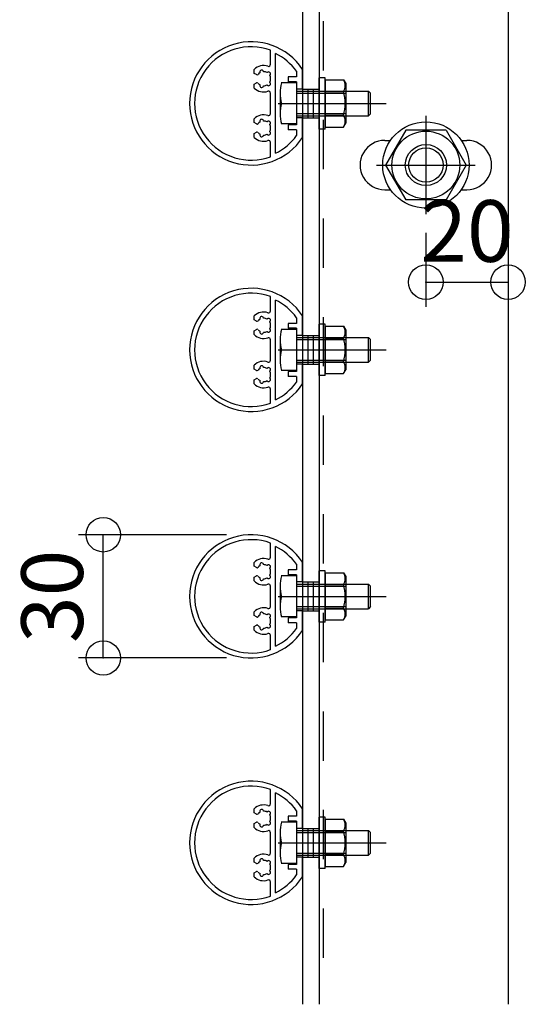
# Model space of a CAD drawing. Extents: x 60 to 2501, y 96 to 1686.
# Drawn here: x 1724 to 1847, y 763 to 1002 of the extents above; entities that cross this region are included whole.
import ezdxf

# ---------------------------------------------------------------- set-up
doc = ezdxf.new("R2010")
doc.units = 0
doc.header["$LTSCALE"] = 6
doc.linetypes.add('CENTER', pattern=[23, 20, -1, 1, -1])
doc.linetypes.add('DASHED', pattern=[4, 2, -2])
for name, color, linetype in [('ストリンガー', 7, 'CONTINUOUS'), ('パネル', 7, 'CONTINUOUS'), ('ボルトセット', 7, 'CONTINUOUS'), ('ボルトナット', 7, 'CONTINUOUS'), ('寸法', 7, 'CONTINUOUS'), ('鉄骨下地', 7, 'CONTINUOUS')]:
    doc.layers.add(name, color=color, linetype=linetype)
doc.styles.get("Standard").update_dxf_attribs({"font": 'txt', "bigfont": 'bigfont'})
doc.dimstyles.new('M7DIMSTL', dxfattribs={"dimscale": 6, "dimtxt": 2.5, "dimasz": 2.5, "dimexe": 1.25, "dimexo": 0.625, "dimtad": 1, "dimdsep": 46, "dimtxsty": 'STANDARD', "dimcen": 2.5, "dimadec": 0, "dimazin": 0, "dimtfac": 1, "dimtmove": 0, "dimatfit": 3, "dimfxl": 1, "dimarcsym": 0})

# ---------------------------------------------------------------- blocks, each defined once
blk = doc.blocks.new('BK2')
at = {"layer": 'パネル', "color": 0, "linetype": 'CONTINUOUS'}
for p, q in [((1785.09, 871.57), (1785.09, 875.02)), ((1786.29, 849.9), (1786.29, 874.19)), ((1781.09, 869.37), (1781.09, 870.31)), ((1792.89, 865.55), (1792.89, 870.34)), ((1781.65, 869.05), (1781.09, 869.37)), ((1781.65, 869.05), (1781.65, 869.05)), ((1782.5, 869.62), (1782.5, 869.62)), ((1782.5, 869.62), (1782.52, 869.54)), ((1783.39, 869.77), (1783.37, 869.85)), ((1783.37, 869.85), (1783.37, 869.85)), ((1784.31, 869.6), (1784.25, 869.54)), ((1784.31, 869.6), (1784.31, 869.6)), ((1784.88, 868.91), (1784.94, 868.97)), ((1784.94, 868.97), (1784.94, 868.97)), ((1791.39, 868.5), (1789.39, 868.5)), ((1789.39, 868.5), (1789.39, 867.3)), ((1791.39, 869.87), (1791.39, 868.5)), ((1781.09, 866.72), (1781.65, 867.05)), ((1781.09, 865.79), (1781.09, 866.72)), ((1781.65, 867.05), (1781.65, 867.05)), ((1782.52, 866.55), (1782.5, 866.47)), ((1782.5, 866.47), (1782.5, 866.47)), ((1783.37, 866.24), (1783.39, 866.32)), ((1783.37, 866.24), (1783.37, 866.24)), ((1784.25, 866.55), (1784.31, 866.49)), ((1784.31, 866.49), (1784.31, 866.49)), ((1784.94, 867.13), (1784.88, 867.19)), ((1784.94, 867.13), (1784.94, 867.13)), ((1791.39, 867.3), (1789.39, 867.3)), ((1791.39, 867.3), (1791.39, 865.55)), ((1792.89, 865.55), (1791.39, 865.55)), ((1785.09, 859.57), (1785.09, 864.52)), ((1781.09, 857.37), (1781.09, 858.31)), ((1792.89, 858.55), (1791.39, 858.55)), ((1791.39, 858.55), (1791.39, 856.8)), ((1792.89, 853.76), (1792.89, 858.55)), ((1781.65, 857.05), (1781.09, 857.37)), ((1781.65, 857.05), (1781.65, 857.05)), ((1782.5, 857.62), (1782.5, 857.62)), ((1782.5, 857.62), (1782.52, 857.54)), ((1783.37, 857.85), (1783.37, 857.85)), ((1783.39, 857.77), (1783.37, 857.85)), ((1784.31, 857.6), (1784.25, 857.54)), ((1784.31, 857.6), (1784.31, 857.6)), ((1784.88, 856.91), (1784.94, 856.97)), ((1784.94, 856.97), (1784.94, 856.97)), ((1791.39, 856.8), (1789.39, 856.8)), ((1789.39, 856.8), (1789.39, 855.6)), ((1781.09, 854.72), (1781.65, 855.05)), ((1781.09, 853.79), (1781.09, 854.72)), ((1781.65, 855.05), (1781.65, 855.05)), ((1782.52, 854.55), (1782.5, 854.47)), ((1782.5, 854.47), (1782.5, 854.47)), ((1783.37, 854.24), (1783.39, 854.32)), ((1783.37, 854.24), (1783.37, 854.24)), ((1784.25, 854.55), (1784.31, 854.49)), ((1784.31, 854.49), (1784.31, 854.49)), ((1784.94, 855.13), (1784.88, 855.19)), ((1784.94, 855.13), (1784.94, 855.13)), ((1791.39, 855.6), (1789.39, 855.6)), ((1791.39, 855.6), (1791.39, 854.22)), ((1785.09, 849.07), (1785.09, 852.52))]:
    blk.add_line(p, q, dxfattribs=at)
for centre, radius, start, end in [((1780.39, 862.05), 15, 33.5573, 326.4427), ((1780.39, 862.05), 13.8, 70.0878, 289.9122), ((1780.39, 862.05), 13.5, 35.4309, 64.085), ((1783.39, 868.05), 3.22, 71.2073, 135.4938), ((1782.93, 869.74), 0.45, 15, 195), ((1784.59, 871.57), 0.5, -108.7927, 0), ((1781.8, 869.31), 0.3, -119.9999, -37.9472), ((1783.39, 868.05), 1.72, 120.1216, 141.3808), ((1783.39, 868.05), 1.72, 60.1211, 89.8783), ((1784.62, 869.28), 0.45, -45.0001, 134.9995), ((1783.39, 868.05), 1.72, -29.8785, 29.8789), ((1783.39, 868.05), 3.22, -135.4938, -71.2073), ((1781.8, 866.79), 0.3, 38.9079, 119.9999), ((1783.39, 868.05), 1.72, -141.5475, -120.1211), ((1782.93, 866.36), 0.45, 165, 344.9999), ((1783.39, 868.05), 1.72, -89.878, -60.1217), ((1784.62, 866.81), 0.45, -135.0002, 44.9996), ((1784.59, 864.52), 0.5, 0, 108.7927), ((1783.39, 856.05), 3.22, 71.2073, 135.4938), ((1782.93, 857.74), 0.45, 15, 195), ((1784.59, 859.57), 0.5, -108.7927, 0), ((1781.8, 857.31), 0.3, -119.9999, -37.9472), ((1783.39, 856.05), 1.72, 120.1216, 141.3808), ((1783.39, 856.05), 1.72, 60.1211, 89.8783), ((1784.62, 857.28), 0.45, -45.0001, 134.9995), ((1783.39, 856.05), 1.72, -29.8785, 29.8789), ((1783.39, 856.05), 3.22, -135.4938, -71.2073), ((1781.8, 854.79), 0.3, 38.9079, 119.9999), ((1783.39, 856.05), 1.72, -141.5475, -120.1211), ((1782.93, 854.36), 0.45, 165, 344.9999), ((1783.39, 856.05), 1.72, -89.878, -60.1217), ((1784.62, 854.81), 0.45, -135.0002, 44.9996), ((1780.39, 862.05), 13.5, -64.085, -35.4309), ((1784.59, 852.52), 0.5, 0, 108.7927)]:
    blk.add_arc(centre, radius, start, end, dxfattribs=at)
blk = doc.blocks.new('BK3')
at = {"layer": 'パネル', "color": 0, "linetype": 'CONTINUOUS'}
for p, q in [((1785.09, 811.57), (1785.09, 815.02)), ((1786.29, 789.9), (1786.29, 814.19)), ((1781.09, 809.37), (1781.09, 810.31)), ((1792.89, 805.55), (1792.89, 810.34)), ((1781.65, 809.05), (1781.09, 809.37)), ((1781.65, 809.05), (1781.65, 809.05)), ((1782.5, 809.62), (1782.5, 809.62)), ((1782.5, 809.62), (1782.52, 809.54)), ((1783.39, 809.77), (1783.37, 809.85)), ((1783.37, 809.85), (1783.37, 809.85)), ((1784.31, 809.6), (1784.25, 809.54)), ((1784.31, 809.6), (1784.31, 809.6)), ((1784.88, 808.91), (1784.94, 808.97)), ((1784.94, 808.97), (1784.94, 808.97)), ((1791.39, 808.5), (1789.39, 808.5)), ((1789.39, 808.5), (1789.39, 807.3)), ((1791.39, 809.87), (1791.39, 808.5)), ((1781.09, 806.72), (1781.65, 807.05)), ((1781.09, 805.79), (1781.09, 806.72)), ((1781.65, 807.05), (1781.65, 807.05)), ((1782.52, 806.55), (1782.5, 806.47)), ((1782.5, 806.47), (1782.5, 806.47)), ((1783.37, 806.24), (1783.39, 806.32)), ((1783.37, 806.24), (1783.37, 806.24)), ((1784.25, 806.55), (1784.31, 806.49)), ((1784.31, 806.49), (1784.31, 806.49)), ((1784.94, 807.13), (1784.88, 807.19)), ((1784.94, 807.13), (1784.94, 807.13)), ((1791.39, 807.3), (1789.39, 807.3)), ((1791.39, 807.3), (1791.39, 805.55)), ((1792.89, 805.55), (1791.39, 805.55)), ((1785.09, 799.57), (1785.09, 804.52)), ((1781.09, 797.37), (1781.09, 798.31)), ((1792.89, 798.55), (1791.39, 798.55)), ((1791.39, 798.55), (1791.39, 796.8)), ((1792.89, 793.76), (1792.89, 798.55)), ((1781.65, 797.05), (1781.09, 797.37)), ((1781.65, 797.05), (1781.65, 797.05)), ((1782.5, 797.62), (1782.5, 797.62)), ((1782.5, 797.62), (1782.52, 797.54)), ((1783.37, 797.85), (1783.37, 797.85)), ((1783.39, 797.77), (1783.37, 797.85)), ((1784.31, 797.6), (1784.25, 797.54)), ((1784.31, 797.6), (1784.31, 797.6)), ((1784.88, 796.91), (1784.94, 796.97)), ((1784.94, 796.97), (1784.94, 796.97)), ((1791.39, 796.8), (1789.39, 796.8)), ((1789.39, 796.8), (1789.39, 795.6)), ((1781.09, 794.72), (1781.65, 795.05)), ((1781.09, 793.79), (1781.09, 794.72)), ((1781.65, 795.05), (1781.65, 795.05)), ((1782.52, 794.55), (1782.5, 794.47)), ((1782.5, 794.47), (1782.5, 794.47)), ((1783.37, 794.24), (1783.39, 794.32)), ((1783.37, 794.24), (1783.37, 794.24)), ((1784.25, 794.55), (1784.31, 794.49)), ((1784.31, 794.49), (1784.31, 794.49)), ((1784.94, 795.13), (1784.88, 795.19)), ((1784.94, 795.13), (1784.94, 795.13)), ((1791.39, 795.6), (1789.39, 795.6)), ((1791.39, 795.6), (1791.39, 794.22)), ((1785.09, 789.07), (1785.09, 792.52))]:
    blk.add_line(p, q, dxfattribs=at)
for centre, radius, start, end in [((1780.39, 802.05), 15, 33.5573, 326.4427), ((1780.39, 802.05), 13.8, 70.0878, 289.9122), ((1780.39, 802.05), 13.5, 35.4309, 64.085), ((1783.39, 808.05), 3.22, 71.2073, 135.4938), ((1782.93, 809.74), 0.45, 15, 195), ((1784.59, 811.57), 0.5, -108.7927, 0), ((1781.8, 809.31), 0.3, -119.9999, -37.9472), ((1783.39, 808.05), 1.72, 120.1216, 141.3808), ((1783.39, 808.05), 1.72, 60.1211, 89.8783), ((1784.62, 809.28), 0.45, -45.0001, 134.9995), ((1783.39, 808.05), 1.72, -29.8785, 29.8789), ((1783.39, 808.05), 3.22, -135.4938, -71.2073), ((1781.8, 806.79), 0.3, 38.9079, 119.9999), ((1783.39, 808.05), 1.72, -141.5475, -120.1211), ((1782.93, 806.36), 0.45, 165, 344.9999), ((1783.39, 808.05), 1.72, -89.878, -60.1217), ((1784.62, 806.81), 0.45, -135.0002, 44.9996), ((1784.59, 804.52), 0.5, 0, 108.7927), ((1783.39, 796.05), 3.22, 71.2073, 135.4938), ((1782.93, 797.74), 0.45, 15, 195), ((1784.59, 799.57), 0.5, -108.7927, 0), ((1781.8, 797.31), 0.3, -119.9999, -37.9472), ((1783.39, 796.05), 1.72, 120.1216, 141.3808), ((1783.39, 796.05), 1.72, 60.1211, 89.8783), ((1784.62, 797.28), 0.45, -45.0001, 134.9995), ((1783.39, 796.05), 1.72, -29.8785, 29.8789), ((1783.39, 796.05), 3.22, -135.4938, -71.2073), ((1781.8, 794.79), 0.3, 38.9079, 119.9999), ((1783.39, 796.05), 1.72, -141.5475, -120.1211), ((1782.93, 794.36), 0.45, 165, 344.9999), ((1783.39, 796.05), 1.72, -89.878, -60.1217), ((1784.62, 794.81), 0.45, -135.0002, 44.9996), ((1780.39, 802.05), 13.5, -64.085, -35.4309), ((1784.59, 792.52), 0.5, 0, 108.7927)]:
    blk.add_arc(centre, radius, start, end, dxfattribs=at)
blk = doc.blocks.new('BK6')
at = {"layer": 'パネル', "color": 0, "linetype": 'CONTINUOUS'}
for p, q in [((1785.09, 991.57), (1785.09, 995.02)), ((1786.29, 969.9), (1786.29, 994.19)), ((1781.09, 989.37), (1781.09, 990.31)), ((1792.89, 985.55), (1792.89, 990.34)), ((1781.65, 989.05), (1781.09, 989.37)), ((1781.65, 989.05), (1781.65, 989.05)), ((1782.5, 989.62), (1782.5, 989.62)), ((1782.5, 989.62), (1782.52, 989.54)), ((1783.39, 989.77), (1783.37, 989.85)), ((1783.37, 989.85), (1783.37, 989.85)), ((1784.31, 989.6), (1784.25, 989.54)), ((1784.31, 989.6), (1784.31, 989.6)), ((1784.88, 988.91), (1784.94, 988.97)), ((1784.94, 988.97), (1784.94, 988.97)), ((1791.39, 988.5), (1789.39, 988.5)), ((1789.39, 988.5), (1789.39, 987.3)), ((1791.39, 989.87), (1791.39, 988.5)), ((1781.09, 986.72), (1781.65, 987.05)), ((1781.09, 985.79), (1781.09, 986.72)), ((1781.65, 987.05), (1781.65, 987.05)), ((1782.52, 986.55), (1782.5, 986.47)), ((1782.5, 986.47), (1782.5, 986.47)), ((1783.37, 986.24), (1783.39, 986.32)), ((1783.37, 986.24), (1783.37, 986.24)), ((1784.25, 986.55), (1784.31, 986.49)), ((1784.31, 986.49), (1784.31, 986.49)), ((1784.94, 987.13), (1784.88, 987.19)), ((1784.94, 987.13), (1784.94, 987.13)), ((1791.39, 987.3), (1789.39, 987.3)), ((1791.39, 987.3), (1791.39, 985.55)), ((1792.89, 985.55), (1791.39, 985.55)), ((1785.09, 979.57), (1785.09, 984.52)), ((1781.09, 977.37), (1781.09, 978.31)), ((1792.89, 978.55), (1791.39, 978.55)), ((1791.39, 978.55), (1791.39, 976.8)), ((1792.89, 973.76), (1792.89, 978.55)), ((1781.65, 977.05), (1781.09, 977.37)), ((1781.65, 977.05), (1781.65, 977.05)), ((1782.5, 977.62), (1782.5, 977.62)), ((1782.5, 977.62), (1782.52, 977.54)), ((1783.37, 977.85), (1783.37, 977.85)), ((1783.39, 977.77), (1783.37, 977.85)), ((1784.31, 977.6), (1784.25, 977.54)), ((1784.31, 977.6), (1784.31, 977.6)), ((1784.88, 976.91), (1784.94, 976.97)), ((1784.94, 976.97), (1784.94, 976.97)), ((1791.39, 976.8), (1789.39, 976.8)), ((1789.39, 976.8), (1789.39, 975.6)), ((1791.39, 975.6), (1789.39, 975.6)), ((1791.39, 975.6), (1791.39, 974.22)), ((1781.09, 974.72), (1781.65, 975.05)), ((1781.09, 973.79), (1781.09, 974.72)), ((1781.65, 975.05), (1781.65, 975.05)), ((1782.52, 974.55), (1782.5, 974.47)), ((1782.5, 974.47), (1782.5, 974.47)), ((1783.37, 974.24), (1783.39, 974.32)), ((1783.37, 974.24), (1783.37, 974.24)), ((1784.25, 974.55), (1784.31, 974.49)), ((1784.31, 974.49), (1784.31, 974.49)), ((1784.94, 975.13), (1784.88, 975.19)), ((1784.94, 975.13), (1784.94, 975.13)), ((1785.09, 969.07), (1785.09, 972.52))]:
    blk.add_line(p, q, dxfattribs=at)
for centre, radius, start, end in [((1780.39, 982.05), 15, 33.5573, 326.4427), ((1780.39, 982.05), 13.8, 70.0878, 289.9122), ((1780.39, 982.05), 13.5, 35.4309, 64.085), ((1783.39, 988.05), 3.22, 71.2073, 135.4938), ((1782.93, 989.74), 0.45, 15, 195), ((1784.59, 991.57), 0.5, -108.7927, 0), ((1781.8, 989.31), 0.3, -119.9999, -37.9472), ((1783.39, 988.05), 1.72, 120.1216, 141.3808), ((1783.39, 988.05), 1.72, 60.1211, 89.8783), ((1784.62, 989.28), 0.45, -45.0001, 134.9995), ((1783.39, 988.05), 1.72, -29.8785, 29.8789), ((1783.39, 988.05), 3.22, -135.4938, -71.2073), ((1781.8, 986.79), 0.3, 38.9079, 119.9999), ((1783.39, 988.05), 1.72, -141.5475, -120.1211), ((1782.93, 986.36), 0.45, 165, 344.9999), ((1783.39, 988.05), 1.72, -89.878, -60.1217), ((1784.62, 986.81), 0.45, -135.0002, 44.9996), ((1784.59, 984.52), 0.5, 0, 108.7927), ((1783.39, 976.05), 3.22, 71.2073, 135.4938), ((1782.93, 977.74), 0.45, 15, 195), ((1784.59, 979.57), 0.5, -108.7927, 0), ((1781.8, 977.31), 0.3, -119.9999, -37.9472), ((1783.39, 976.05), 1.72, 120.1216, 141.3808), ((1783.39, 976.05), 1.72, 60.1211, 89.8783), ((1784.62, 977.28), 0.45, -45.0001, 134.9995), ((1783.39, 976.05), 1.72, -29.8785, 29.8789), ((1783.39, 976.05), 3.22, -135.4938, -71.2073), ((1781.8, 974.79), 0.3, 38.9079, 119.9999), ((1783.39, 976.05), 1.72, -141.5475, -120.1211), ((1782.93, 974.36), 0.45, 165, 344.9999), ((1783.39, 976.05), 1.72, -89.878, -60.1217), ((1784.62, 974.81), 0.45, -135.0002, 44.9996), ((1780.39, 982.05), 13.5, -64.085, -35.4309), ((1784.59, 972.52), 0.5, 0, 108.7927)]:
    blk.add_arc(centre, radius, start, end, dxfattribs=at)
blk = doc.blocks.new('BK7')
at = {"layer": 'パネル', "color": 0, "linetype": 'CONTINUOUS'}
for p, q in [((1785.09, 931.57), (1785.09, 935.02)), ((1786.29, 909.9), (1786.29, 934.19)), ((1781.09, 929.37), (1781.09, 930.31)), ((1792.89, 925.55), (1792.89, 930.34)), ((1781.65, 929.05), (1781.09, 929.37)), ((1781.65, 929.05), (1781.65, 929.05)), ((1782.5, 929.62), (1782.5, 929.62)), ((1782.5, 929.62), (1782.52, 929.54)), ((1783.39, 929.77), (1783.37, 929.85)), ((1783.37, 929.85), (1783.37, 929.85)), ((1784.31, 929.6), (1784.25, 929.54)), ((1784.31, 929.6), (1784.31, 929.6)), ((1784.88, 928.91), (1784.94, 928.97)), ((1784.94, 928.97), (1784.94, 928.97)), ((1791.39, 928.5), (1789.39, 928.5)), ((1789.39, 928.5), (1789.39, 927.3)), ((1791.39, 929.87), (1791.39, 928.5)), ((1781.09, 926.72), (1781.65, 927.05)), ((1781.09, 925.79), (1781.09, 926.72)), ((1781.65, 927.05), (1781.65, 927.05)), ((1782.52, 926.55), (1782.5, 926.47)), ((1782.5, 926.47), (1782.5, 926.47)), ((1783.37, 926.24), (1783.39, 926.32)), ((1783.37, 926.24), (1783.37, 926.24)), ((1784.25, 926.55), (1784.31, 926.49)), ((1784.31, 926.49), (1784.31, 926.49)), ((1784.94, 927.13), (1784.88, 927.19)), ((1784.94, 927.13), (1784.94, 927.13)), ((1791.39, 927.3), (1789.39, 927.3)), ((1791.39, 927.3), (1791.39, 925.55)), ((1792.89, 925.55), (1791.39, 925.55)), ((1785.09, 919.57), (1785.09, 924.52)), ((1781.09, 917.37), (1781.09, 918.31)), ((1792.89, 918.55), (1791.39, 918.55)), ((1791.39, 918.55), (1791.39, 916.8)), ((1792.89, 913.76), (1792.89, 918.55)), ((1781.65, 917.05), (1781.09, 917.37)), ((1781.65, 917.05), (1781.65, 917.05)), ((1782.5, 917.62), (1782.5, 917.62)), ((1782.5, 917.62), (1782.52, 917.54)), ((1783.37, 917.85), (1783.37, 917.85)), ((1783.39, 917.77), (1783.37, 917.85)), ((1784.31, 917.6), (1784.25, 917.54)), ((1784.31, 917.6), (1784.31, 917.6)), ((1784.88, 916.91), (1784.94, 916.97)), ((1784.94, 916.97), (1784.94, 916.97)), ((1791.39, 916.8), (1789.39, 916.8)), ((1789.39, 916.8), (1789.39, 915.6)), ((1781.09, 914.72), (1781.65, 915.05)), ((1781.09, 913.79), (1781.09, 914.72)), ((1781.65, 915.05), (1781.65, 915.05)), ((1782.52, 914.55), (1782.5, 914.47)), ((1782.5, 914.47), (1782.5, 914.47)), ((1783.37, 914.24), (1783.39, 914.32)), ((1783.37, 914.24), (1783.37, 914.24)), ((1784.25, 914.55), (1784.31, 914.49)), ((1784.31, 914.49), (1784.31, 914.49)), ((1784.94, 915.13), (1784.88, 915.19)), ((1784.94, 915.13), (1784.94, 915.13)), ((1791.39, 915.6), (1789.39, 915.6)), ((1791.39, 915.6), (1791.39, 914.22)), ((1785.09, 909.07), (1785.09, 912.52))]:
    blk.add_line(p, q, dxfattribs=at)
for centre, radius, start, end in [((1780.39, 922.05), 15, 33.5573, 326.4427), ((1780.39, 922.05), 13.8, 70.0878, 289.9122), ((1780.39, 922.05), 13.5, 35.4309, 64.085), ((1783.39, 928.05), 3.22, 71.2073, 135.4938), ((1782.93, 929.74), 0.45, 15, 195), ((1784.59, 931.57), 0.5, -108.7927, 0), ((1781.8, 929.31), 0.3, -119.9999, -37.9472), ((1783.39, 928.05), 1.72, 120.1216, 141.3808), ((1783.39, 928.05), 1.72, 60.1211, 89.8783), ((1784.62, 929.28), 0.45, -45.0001, 134.9995), ((1783.39, 928.05), 1.72, -29.8785, 29.8789), ((1783.39, 928.05), 3.22, -135.4938, -71.2073), ((1781.8, 926.79), 0.3, 38.9079, 119.9999), ((1783.39, 928.05), 1.72, -141.5475, -120.1211), ((1782.93, 926.36), 0.45, 165, 344.9999), ((1783.39, 928.05), 1.72, -89.878, -60.1217), ((1784.62, 926.81), 0.45, -135.0002, 44.9996), ((1784.59, 924.52), 0.5, 0, 108.7927), ((1783.39, 916.05), 3.22, 71.2073, 135.4938), ((1782.93, 917.74), 0.45, 15, 195), ((1784.59, 919.57), 0.5, -108.7927, 0), ((1781.8, 917.31), 0.3, -119.9999, -37.9472), ((1783.39, 916.05), 1.72, 120.1216, 141.3808), ((1783.39, 916.05), 1.72, 60.1211, 89.8783), ((1784.62, 917.28), 0.45, -45.0001, 134.9995), ((1783.39, 916.05), 1.72, -29.8785, 29.8789), ((1783.39, 916.05), 3.22, -135.4938, -71.2073), ((1781.8, 914.79), 0.3, 38.9079, 119.9999), ((1783.39, 916.05), 1.72, -141.5475, -120.1211), ((1782.93, 914.36), 0.45, 165, 344.9999), ((1783.39, 916.05), 1.72, -89.878, -60.1217), ((1784.62, 914.81), 0.45, -135.0002, 44.9996), ((1780.39, 922.05), 13.5, -64.085, -35.4309), ((1784.59, 912.52), 0.5, 0, 108.7927)]:
    blk.add_arc(centre, radius, start, end, dxfattribs=at)
blk = doc.blocks.new('BK38')
at = {"layer": 'ボルトナット', "color": 0, "linetype": 'CENTER'}
for p, q in [((1822.89, 979.05), (1822.89, 955.05)), ((1810.89, 967.05), (1834.89, 967.05))]:
    blk.add_line(p, q, dxfattribs=at)
at = {"layer": 'ボルトナット', "color": 0, "linetype": 'CONTINUOUS'}
for p, q in [((1817.98, 975.55), (1813.07, 967.05)), ((1827.79, 975.55), (1817.98, 975.55)), ((1827.79, 975.55), (1832.7, 967.05)), ((1813.07, 967.05), (1817.98, 958.55)), ((1832.7, 967.05), (1827.79, 958.55)), ((1827.79, 958.55), (1817.98, 958.55))]:
    blk.add_line(p, q, dxfattribs=at)
for radius in [10.5, 8.25, 5, 4.19]:
    blk.add_circle((1822.89, 967.05), radius, dxfattribs=at)
blk = doc.blocks.new('BK57')
at = {"layer": 'ボルトセット', "color": 0, "linetype": 'CONTINUOUS'}
for p, q in [((1796.89, 975.8), (1796.89, 988.3)), ((1798.39, 988.3), (1796.89, 988.3)), ((1798.39, 975.8), (1798.39, 988.3)), ((1798.39, 987.8), (1802.85, 987.8)), ((1798.39, 987.8), (1798.39, 976.3)), ((1802.85, 987.8), (1803.39, 986.86)), ((1791.39, 987.05), (1787.71, 987.05)), ((1791.39, 987.05), (1791.39, 977.05)), ((1803.39, 986.86), (1803.39, 977.23)), ((1787.39, 984.55), (1787.39, 979.55)), ((1791.39, 985.05), (1792.89, 985.05)), ((1798.39, 984.92), (1802.85, 984.92)), ((1803.39, 985.05), (1808.89, 985.05)), ((1808.89, 979.05), (1808.89, 985.05)), ((1809.39, 984.55), (1808.89, 985.05)), ((1809.39, 979.55), (1809.39, 984.55)), ((1787.71, 982.05), (1791.39, 982.05)), ((1791.39, 979.05), (1792.89, 979.05)), ((1798.39, 979.17), (1802.85, 979.17)), ((1803.39, 979.05), (1808.89, 979.05)), ((1809.39, 979.55), (1808.89, 979.05)), ((1791.39, 977.05), (1787.71, 977.05)), ((1798.39, 975.8), (1796.89, 975.8)), ((1798.39, 976.3), (1802.85, 976.3)), ((1802.85, 976.3), (1803.39, 977.23))]:
    blk.add_line(p, q, dxfattribs=at)
at = {"layer": 'ボルトセット', "color": 0, "linetype": 'DASHED'}
for p, q in [((1791.39, 984.54), (1809.39, 984.54)), ((1792.89, 985.05), (1803.39, 985.05)), ((1791.39, 979.56), (1809.39, 979.56)), ((1792.89, 979.05), (1803.39, 979.05))]:
    blk.add_line(p, q, dxfattribs=at)
at = {"layer": 'ボルトセット', "color": 0, "linetype": 'CENTER'}
blk.add_line((1786.97, 982.05), (1813.21, 982.05), dxfattribs=at)
at = {"layer": 'ボルトセット', "color": 0, "linetype": 'CONTINUOUS'}
for centre, radius, start, end in [((1800.68, 986.36), 2.6, -33.5294, 33.5294), ((1797.15, 984.55), 9.76, 165.1589, 194.8411), ((1793.52, 982.05), 9.76, -17.1313, 17.1313), ((1797.15, 979.55), 9.76, 165.1589, 194.8411), ((1800.68, 977.73), 2.6, -33.5294, 33.5294)]:
    blk.add_arc(centre, radius, start, end, dxfattribs=at)
blk = doc.blocks.new('BK58')
at = {"layer": 'ボルトセット', "color": 0, "linetype": 'CONTINUOUS'}
for p, q in [((1796.89, 915.8), (1796.89, 928.3)), ((1798.39, 928.3), (1796.89, 928.3)), ((1798.39, 915.8), (1798.39, 928.3)), ((1798.39, 927.8), (1802.85, 927.8)), ((1798.39, 927.8), (1798.39, 916.3)), ((1802.85, 927.8), (1803.39, 926.86)), ((1791.39, 927.05), (1787.71, 927.05)), ((1791.39, 927.05), (1791.39, 917.05)), ((1803.39, 926.86), (1803.39, 917.23)), ((1787.39, 924.55), (1787.39, 919.55)), ((1791.39, 925.05), (1792.89, 925.05)), ((1798.39, 924.92), (1802.85, 924.92)), ((1803.39, 925.05), (1808.89, 925.05)), ((1808.89, 919.05), (1808.89, 925.05)), ((1809.39, 924.55), (1808.89, 925.05)), ((1809.39, 919.55), (1809.39, 924.55)), ((1787.71, 922.05), (1791.39, 922.05)), ((1791.39, 919.05), (1792.89, 919.05)), ((1798.39, 919.17), (1802.85, 919.17)), ((1803.39, 919.05), (1808.89, 919.05)), ((1809.39, 919.55), (1808.89, 919.05)), ((1791.39, 917.05), (1787.71, 917.05)), ((1798.39, 915.8), (1796.89, 915.8)), ((1798.39, 916.3), (1802.85, 916.3)), ((1802.85, 916.3), (1803.39, 917.23))]:
    blk.add_line(p, q, dxfattribs=at)
at = {"layer": 'ボルトセット', "color": 0, "linetype": 'DASHED'}
for p, q in [((1791.39, 924.54), (1809.39, 924.54)), ((1792.89, 925.05), (1803.39, 925.05)), ((1791.39, 919.56), (1809.39, 919.56)), ((1792.89, 919.05), (1803.39, 919.05))]:
    blk.add_line(p, q, dxfattribs=at)
at = {"layer": 'ボルトセット', "color": 0, "linetype": 'CENTER'}
blk.add_line((1786.97, 922.05), (1813.21, 922.05), dxfattribs=at)
at = {"layer": 'ボルトセット', "color": 0, "linetype": 'CONTINUOUS'}
for centre, radius, start, end in [((1800.68, 926.36), 2.6, -33.5294, 33.5294), ((1797.15, 924.55), 9.76, 165.1589, 194.8411), ((1793.52, 922.05), 9.76, -17.1313, 17.1313), ((1797.15, 919.55), 9.76, 165.1589, 194.8411), ((1800.68, 917.73), 2.6, -33.5294, 33.5294)]:
    blk.add_arc(centre, radius, start, end, dxfattribs=at)
blk = doc.blocks.new('BK59')
at = {"layer": 'ボルトセット', "color": 0, "linetype": 'CONTINUOUS'}
for p, q in [((1796.89, 855.8), (1796.89, 868.3)), ((1798.39, 868.3), (1796.89, 868.3)), ((1798.39, 855.8), (1798.39, 868.3)), ((1798.39, 867.8), (1802.85, 867.8)), ((1798.39, 867.8), (1798.39, 856.3)), ((1802.85, 867.8), (1803.39, 866.86)), ((1791.39, 867.05), (1787.71, 867.05)), ((1791.39, 867.05), (1791.39, 857.05)), ((1803.39, 866.86), (1803.39, 857.23)), ((1787.39, 864.55), (1787.39, 859.55)), ((1791.39, 865.05), (1792.89, 865.05)), ((1798.39, 864.92), (1802.85, 864.92)), ((1803.39, 865.05), (1808.89, 865.05)), ((1808.89, 859.05), (1808.89, 865.05)), ((1809.39, 864.55), (1808.89, 865.05)), ((1809.39, 859.55), (1809.39, 864.55)), ((1787.71, 862.05), (1791.39, 862.05)), ((1791.39, 859.05), (1792.89, 859.05)), ((1798.39, 859.17), (1802.85, 859.17)), ((1803.39, 859.05), (1808.89, 859.05)), ((1809.39, 859.55), (1808.89, 859.05)), ((1791.39, 857.05), (1787.71, 857.05)), ((1798.39, 855.8), (1796.89, 855.8)), ((1798.39, 856.3), (1802.85, 856.3)), ((1802.85, 856.3), (1803.39, 857.23))]:
    blk.add_line(p, q, dxfattribs=at)
at = {"layer": 'ボルトセット', "color": 0, "linetype": 'DASHED'}
for p, q in [((1791.39, 864.54), (1809.39, 864.54)), ((1792.89, 865.05), (1803.39, 865.05)), ((1791.39, 859.56), (1809.39, 859.56)), ((1792.89, 859.05), (1803.39, 859.05))]:
    blk.add_line(p, q, dxfattribs=at)
at = {"layer": 'ボルトセット', "color": 0, "linetype": 'CENTER'}
blk.add_line((1786.97, 862.05), (1813.21, 862.05), dxfattribs=at)
at = {"layer": 'ボルトセット', "color": 0, "linetype": 'CONTINUOUS'}
for centre, radius, start, end in [((1800.68, 866.36), 2.6, -33.5294, 33.5294), ((1797.15, 864.55), 9.76, 165.1589, 194.8411), ((1793.52, 862.05), 9.76, -17.1313, 17.1313), ((1797.15, 859.55), 9.76, 165.1589, 194.8411), ((1800.68, 857.73), 2.6, -33.5294, 33.5294)]:
    blk.add_arc(centre, radius, start, end, dxfattribs=at)
blk = doc.blocks.new('BK60')
at = {"layer": 'ボルトセット', "color": 0, "linetype": 'CONTINUOUS'}
for p, q in [((1796.89, 795.8), (1796.89, 808.3)), ((1798.39, 808.3), (1796.89, 808.3)), ((1798.39, 795.8), (1798.39, 808.3)), ((1798.39, 807.8), (1802.85, 807.8)), ((1798.39, 807.8), (1798.39, 796.3)), ((1802.85, 807.8), (1803.39, 806.86)), ((1791.39, 807.05), (1787.71, 807.05)), ((1791.39, 807.05), (1791.39, 797.05)), ((1803.39, 806.86), (1803.39, 797.23)), ((1787.39, 804.55), (1787.39, 799.55)), ((1791.39, 805.05), (1792.89, 805.05)), ((1798.39, 804.92), (1802.85, 804.92)), ((1803.39, 805.05), (1808.89, 805.05)), ((1808.89, 799.05), (1808.89, 805.05)), ((1809.39, 804.55), (1808.89, 805.05)), ((1809.39, 799.55), (1809.39, 804.55)), ((1787.71, 802.05), (1791.39, 802.05)), ((1791.39, 799.05), (1792.89, 799.05)), ((1798.39, 799.17), (1802.85, 799.17)), ((1803.39, 799.05), (1808.89, 799.05)), ((1809.39, 799.55), (1808.89, 799.05)), ((1791.39, 797.05), (1787.71, 797.05)), ((1798.39, 795.8), (1796.89, 795.8)), ((1798.39, 796.3), (1802.85, 796.3)), ((1802.85, 796.3), (1803.39, 797.23))]:
    blk.add_line(p, q, dxfattribs=at)
at = {"layer": 'ボルトセット', "color": 0, "linetype": 'DASHED'}
for p, q in [((1791.39, 804.54), (1809.39, 804.54)), ((1792.89, 805.05), (1803.39, 805.05)), ((1791.39, 799.56), (1809.39, 799.56)), ((1792.89, 799.05), (1803.39, 799.05))]:
    blk.add_line(p, q, dxfattribs=at)
at = {"layer": 'ボルトセット', "color": 0, "linetype": 'CENTER'}
blk.add_line((1786.97, 802.05), (1813.21, 802.05), dxfattribs=at)
at = {"layer": 'ボルトセット', "color": 0, "linetype": 'CONTINUOUS'}
for centre, radius, start, end in [((1800.68, 806.36), 2.6, -33.5294, 33.5294), ((1797.15, 804.55), 9.76, 165.1589, 194.8411), ((1793.52, 802.05), 9.76, -17.1313, 17.1313), ((1797.15, 799.55), 9.76, 165.1589, 194.8411), ((1800.68, 797.73), 2.6, -33.5294, 33.5294)]:
    blk.add_arc(centre, radius, start, end, dxfattribs=at)
blk = doc.blocks.new('*D92')
at = {"layer": '寸法', "color": 0}
blk.add_line((1822.89, 938.55), (1842.89, 938.55), dxfattribs=at)
at = {"layer": '寸法'}
for p in [(1822.89, 938.55), (1842.89, 938.55), (1842.89, 938.55)]:
    blk.add_point(p, dxfattribs=at)
at = {"layer": '寸法', "color": 0, "insert": (1832.89, 949.05), "char_height": 15, "attachment_point": 5}
blk.add_mtext('20', dxfattribs=at)
blk = doc.blocks.new('*D93')
at = {"layer": '寸法', "color": 0}
blk.add_line((1744.38, 847.05), (1744.38, 877.05), dxfattribs=at)
at = {"layer": '寸法'}
for p in [(1744.38, 877.05), (1744.38, 877.05), (1744.38, 847.05)]:
    blk.add_point(p, dxfattribs=at)
at = {"layer": '寸法', "color": 0, "insert": (1733.88, 862.05), "char_height": 15, "attachment_point": 5, "rotation": 90}
blk.add_mtext('30', dxfattribs=at)

msp = doc.modelspace()

# ---------------------------------------------------------------- linework, layer by layer
at = {"layer": 'ストリンガー', "color": 0, "linetype": 'CONTINUOUS'}
for p, q in [((1792.887, 1127.047), (1792.887, 762.737)), ((1796.887, 1123.047), (1796.887, 762.737)), ((1842.887, 1077.047), (1842.887, 762.737)), ((1812.887, 973.047), (1813.554, 973.047)), ((1813.554, 973.047), (1814.27, 973.047)), ((1831.504, 973.047), (1832.887, 973.047)), ((1812.887, 961.047), (1813.554, 961.047)), ((1813.554, 961.047), (1814.27, 961.047)), ((1831.504, 961.047), (1832.887, 961.047))]:
    msp.add_line(p, q, dxfattribs=at)
at = {"layer": 'ストリンガー', "color": 0, "linetype": 'DASHED'}
for p, q in [((1792.887, 985.547), (1796.887, 985.547)), ((1794.22, 978.547), (1794.22, 985.547)), ((1795.554, 978.547), (1795.554, 985.547)), ((1792.887, 978.547), (1796.887, 978.547)), ((1792.887, 925.547), (1796.887, 925.547)), ((1794.22, 918.547), (1794.22, 925.547)), ((1795.554, 918.547), (1795.554, 925.547)), ((1792.887, 918.547), (1796.887, 918.547)), ((1792.887, 865.547), (1796.887, 865.547)), ((1794.22, 858.547), (1794.22, 865.547)), ((1795.554, 858.547), (1795.554, 865.547)), ((1792.887, 858.547), (1796.887, 858.547)), ((1792.887, 805.547), (1796.887, 805.547)), ((1794.22, 798.547), (1794.22, 805.547)), ((1795.554, 798.547), (1795.554, 805.547)), ((1792.887, 798.547), (1796.887, 798.547))]:
    msp.add_line(p, q, dxfattribs=at)
at = {"layer": 'ストリンガー', "color": 0, "linetype": 'CONTINUOUS'}
for centre, start, end in [((1812.887, 967.047), 90, 270.00002), ((1832.887, 967.047), -90.00004, 90)]:
    msp.add_arc(centre, 6, start, end, dxfattribs=at)
at = {"layer": 'ボルトナット', "color": 0, "linetype": 'CONTINUOUS'}
msp.add_line((1830.508, 952.647), (1830.509, 952.649), dxfattribs=at)
at = {"layer": '寸法', "color": 0, "linetype": 'CONTINUOUS'}
for p, q in [((1842.887, 971.047), (1842.887, 942.547)), ((1822.887, 950.547), (1822.887, 932.547)), ((1774.384, 877.047), (1738.384, 877.047)), ((1774.384, 847.047), (1738.384, 847.047))]:
    msp.add_line(p, q, dxfattribs=at)
for centre in [(1822.887, 938.547), (1842.887, 938.547), (1744.384, 877.047), (1744.384, 847.047)]:
    msp.add_circle(centre, 4.2, dxfattribs=at)
at = {"layer": '鉄骨下地', "color": 0, "linetype": 'DASHED'}
msp.add_line((1797.887, 1122.047), (1797.887, 762.737), dxfattribs=at)

# ---------------------------------------------------------------- block references
at = {"layer": 'パネル'}
for name in ['BK6', 'BK7', 'BK2', 'BK3']:
    msp.add_blockref(name, (0, 0), dxfattribs=at)
at = {"layer": 'ボルトセット'}
for name in ['BK57', 'BK58', 'BK59', 'BK60']:
    msp.add_blockref(name, (0, 0), dxfattribs=at)
at = {"layer": 'ボルトナット'}
msp.add_blockref('BK38', (0, 0), dxfattribs=at)

# ---------------------------------------------------------------- dimensions: what is measured, and where the dimension line sits
at = {"layer": '寸法'}
dim = msp.add_linear_dim(base=(1842.887, 938.547), p1=(1822.887, 938.547), p2=(1842.887, 938.547), dimstyle='M7DIMSTL', dxfattribs=at)
dim.commit()
dim.dimension.update_dxf_attribs({"geometry": '*D92', "text_midpoint": (1832.887, 949.047)})
dim = msp.add_linear_dim(base=(1744.384, 877.047), p1=(1744.384, 847.047), p2=(1744.384, 877.047), angle=90, dimstyle='M7DIMSTL', dxfattribs=at)
dim.commit()
dim.dimension.update_dxf_attribs({"geometry": '*D93', "text_midpoint": (1733.884, 862.047)})

doc.saveas('drawing.dxf')
